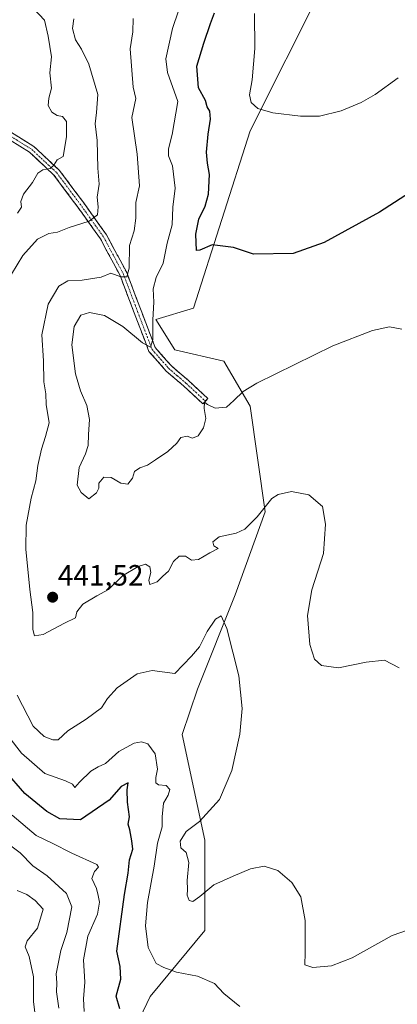
# Model space of a CAD drawing. Units: metres. Extents: x 580293 to 583738, y 4717330 to 4719684.
# Drawn here: x 583021 to 583150, y 4718801 to 4719136 of the extents above; entities that cross this region are included whole.
import ezdxf
from ezdxf.enums import TextEntityAlignment as Align

# ---------------------------------------------------------------- set-up
doc = ezdxf.new("R2010")
doc.units = ezdxf.units.M
doc.header["$MEASUREMENT"] = 0
doc.linetypes.add('TRAZO_Y_PUNTO', pattern=[1, 0.5, -0.25, 0, -0.25])
doc.linetypes.add('TRAZOSX2', pattern=[1.5, 1, -0.5])
for name, color, linetype, lineweight in [('Camino', 19, 'TRAZOSX2', 0), ('Camino Cxs', 19, 'Continuous', 0), ('Camino eje', 19, 'TRAZO_Y_PUNTO', 0), ('Carátula', 7, 'Continuous', 5), ('Cultivos herbáceos CxS', 92, 'Continuous', 0), ('Curva de nivel maestra', 36, 'Continuous', 30), ('Curva de nivel normal', 36, 'Continuous', 0), ('Matorral CxS', 135, 'Continuous', 0), ('Punto de cota en terreno', 7, 'Continuous', 0), ('Rótulo de punto de cota en terreno', 19, 'Continuous', 0)]:
    doc.layers.add(name, color=color, linetype=linetype, lineweight=lineweight)
doc.styles.add('Arial', font='txt', dxfattribs={"height": 0.2})

# ---------------------------------------------------------------- blocks, each defined once
blk = doc.blocks.new('*U152')
at = {"layer": 'Matorral CxS', "color": 135, "linetype": 'Continuous', "lineweight": 0}
blk.add_polyline3d([(583158.7995, 4719223.4539, 463.9195), (583135.7201, 4719209.3447, 463.9316), (583137.0021, 4719201.6477, 464.4503), (583140.8487, 4719190.1033, 464.9133), (583128.0269, 4719168.2957, 463.2369), (583124.2285, 4719146.7619, 460.9315), (583124.1803, 4719146.4893, 460.8966), (583099.8185, 4719097.7439, 453.9764), (583080.5859, 4719037.4561, 448.3619), (583067.7639, 4719033.6065, 447.1112), (583074.1747, 4719023.3445, 446.6467), (583090.8425, 4719019.4967, 446.6076), (583099.8163, 4719004.1029, 443.685), (583104.9453, 4718968.1855, 438.8885), (583094.6881, 4718939.9647, 436.0366), (583081.8659, 4718907.8965, 433.1284), (583076.7371, 4718892.5031, 432.7736), (583084.4295, 4718856.5857, 436.0087), (583084.4291, 4718825.7987, 433.1054), (583065.8365, 4718803.3515, 427.3444), (583050.4517, 4718771.2821, 421.1546)], dxfattribs=at)
blk = doc.blocks.new('*U162')
at = {"layer": 'Cultivos herbáceos CxS', "color": 92, "linetype": 'Continuous', "lineweight": 0}
blk.add_polyline3d([(583050.4517, 4718771.2821, 421.1546), (583065.8365, 4718803.3515, 427.3444), (583084.4291, 4718825.7987, 433.1054), (583084.4295, 4718856.5857, 436.0087), (583076.7371, 4718892.5031, 432.7736), (583081.8659, 4718907.8965, 433.1284), (583094.6881, 4718939.9647, 436.0366), (583104.9453, 4718968.1855, 438.8885), (583099.8163, 4719004.1029, 443.685), (583090.8425, 4719019.4967, 446.6076), (583074.1747, 4719023.3445, 446.6467), (583067.7639, 4719033.6065, 447.1112), (583080.5859, 4719037.4561, 448.3619), (583099.8185, 4719097.7439, 453.9764), (583124.1803, 4719146.4893, 460.8966), (583124.2285, 4719146.7619, 460.9315), (583128.0269, 4719168.2957, 463.2369), (583140.8487, 4719190.1033, 464.9133), (583137.0021, 4719201.6477, 464.4503), (583135.7201, 4719209.3447, 463.9316), (583158.7995, 4719223.4539, 463.9195)], dxfattribs=at)
blk = doc.blocks.new('*U193')
at = {"layer": 'Curva de nivel normal', "color": 36, "linetype": 'Continuous', "lineweight": 0}
blk.add_polyline3d([(583018.88, 4718865.02, 420), (583027, 4718858.1, 420), (583032.44, 4718855.48, 420), (583039.2, 4718852.13, 420), (583047.64, 4718848.31, 420), (583048.23, 4718847.34, 420), (583046.9, 4718845.83, 420), (583046.02, 4718843.48, 420), (583047.5, 4718840.11, 420), (583048.09, 4718837.67, 420), (583048.61, 4718835.5, 420), (583047.84, 4718831.4, 420), (583044.59, 4718823.88, 420), (583043.12, 4718815.82, 420), (583043.58, 4718808.27, 420), (583043.12, 4718802.62, 420), (583043.34, 4718798.26, 420)], dxfattribs=at)
blk = doc.blocks.new('*U207')
at = {"layer": 'Curva de nivel maestra', "color": 36, "linetype": 'Continuous', "lineweight": 30}
blk.add_polyline3d([(583055.54, 4718799.19, 425), (583054.25, 4718803.53, 425), (583055.8, 4718809.31, 425), (583055.58, 4718813.6, 425), (583054.48, 4718818.76, 425), (583057.1, 4718838.04, 425), (583058.27, 4718845.28, 425), (583058.74, 4718849.81, 425), (583059.94, 4718853.48, 425), (583059.55, 4718856.27, 425), (583058.88, 4718860, 425), (583058.37, 4718861.94, 425), (583058.83, 4718864.48, 425), (583058.08, 4718869.48, 425), (583058.03, 4718873.61, 425), (583058.33, 4718875.99, 425), (583055.97, 4718874.75, 425), (583051.84, 4718870.09, 425), (583042.17, 4718863.42, 425), (583035.04, 4718863.81, 425), (583030.63, 4718866.26, 425), (583023.15, 4718872.45, 425), (583016.46, 4718880.08, 425)], dxfattribs=at)
blk = doc.blocks.new('5PATER')
at = {"layer": 'Carátula', "linetype": 'Continuous', "lineweight": 5}
h = blk.add_hatch(color=250, dxfattribs=at)
edge = h.paths.add_edge_path()
edge.add_ellipse((0, 0.01), major_axis=(-1.33, -1.34), ratio=0.999422, start_angle=0, end_angle=360)

msp = doc.modelspace()

# ---------------------------------------------------------------- linework, layer by layer
at = {"layer": 'Camino', "color": 19, "linetype": 'TRAZOSX2', "lineweight": 0}
for points in [[(582969.08, 4719128.36), (582969, 4719116.84), (582972.45, 4719113.16), (582977.9, 4719111.4), (582989.01, 4719109.44), (583003.04, 4719104.59), (583016.11, 4719098.79), (583026.28, 4719092.47), (583034.95, 4719084.35), (583042.89, 4719073.72), (583050.99, 4719062.39), (583057.83, 4719049.59), (583062.7, 4719036.73), (583067.54, 4719024.06), (583073.02, 4719017.83), (583078.79, 4719012.9), (583085.45, 4719006.74), (583084.61, 4719005.84)], [(583084.61, 4719005.84), (583083.77, 4719004.93), (583077.15, 4719011.06), (583071.28, 4719016.07), (583065.4, 4719022.77), (583060.39, 4719035.86), (583055.58, 4719048.57), (583048.89, 4719061.08), (583040.9, 4719072.26), (583033.1, 4719082.7), (583024.77, 4719090.5), (583014.96, 4719096.6), (583002.14, 4719102.29), (582988.39, 4719107.04), (582977.3, 4719109), (582971.09, 4719111), (582966.73, 4719115.65), (582965.54, 4719121.11)]]:
    msp.add_lwpolyline(points, dxfattribs=at)
at = {"layer": 'Camino Cxs', "color": 19, "linetype": 'Continuous', "lineweight": 0}
msp.add_polyline3d([(583019.5, 4719096.68, 426.92), (583022.89, 4719094.58, 427.51), (583026.28, 4719092.47, 428.12), (583029.17, 4719089.76, 428.87), (583032.06, 4719087.06, 429.56), (583034.95, 4719084.35, 430.16), (583037.6, 4719080.81, 431.25), (583040.24, 4719077.26, 432.24), (583042.89, 4719073.72, 433.38), (583045.59, 4719069.94, 434.32), (583048.29, 4719066.17, 435.55), (583050.99, 4719062.39, 436.44), (583053.27, 4719058.12, 437.66), (583055.55, 4719053.86, 438.48), (583057.83, 4719049.59, 439.72), (583059.45, 4719045.3, 441.21), (583061.08, 4719041.02, 442.13), (583062.7, 4719036.73, 442.95), (583064.31, 4719032.51, 444.14), (583065.93, 4719028.28, 444.62), (583067.54, 4719024.06, 445.08), (583070.28, 4719020.95, 445.57), (583073.02, 4719017.83, 445.75), (583075.91, 4719015.37, 445.82), (583078.79, 4719012.9, 445.9), (583082.12, 4719009.82, 445.53), (583085.45, 4719006.74, 445.35), (583083.77, 4719004.93, 445.29), (583080.46, 4719008, 445.51), (583077.15, 4719011.06, 446.02), (583074.22, 4719013.57, 446.02), (583071.28, 4719016.07, 446.02), (583068.34, 4719019.42, 445.61), (583065.4, 4719022.77, 445.15), (583063.73, 4719027.13, 444.65), (583062.06, 4719031.5, 443.7), (583060.39, 4719035.86, 442.71), (583058.79, 4719040.1, 442.01), (583057.18, 4719044.33, 440.98), (583055.58, 4719048.57, 439.56), (583053.35, 4719052.74, 438.77), (583051.12, 4719056.91, 437.67), (583048.89, 4719061.08, 436.72), (583046.23, 4719064.81, 435.52), (583043.56, 4719068.53, 434.29), (583040.9, 4719072.26, 433.27), (583038.3, 4719075.74, 432.33), (583035.7, 4719079.22, 431.26), (583033.1, 4719082.7, 430.25), (583030.32, 4719085.3, 429.59), (583027.55, 4719087.9, 428.88), (583024.77, 4719090.5, 428.24), (583021.5, 4719092.53, 427.63), (583018.23, 4719094.57, 427.03)], dxfattribs=at)
at = {"layer": 'Camino eje', "color": 19, "linetype": 'TRAZO_Y_PUNTO', "lineweight": 0}
msp.add_lwpolyline([(583015.54, 4719097.7), (583025.53, 4719091.49), (583034.03, 4719083.53), (583041.9, 4719072.99), (583049.94, 4719061.74), (583053.36, 4719055.34), (583056.71, 4719049.08), (583061.55, 4719036.3), (583063.97, 4719029.96), (583066.47, 4719023.42), (583069.41, 4719020.07), (583072.15, 4719016.95), (583075.09, 4719014.45), (583077.97, 4719011.98), (583081.3, 4719008.9), (583084.61, 4719005.84)], dxfattribs=at)
at = {"layer": 'Cultivos herbáceos CxS', "color": 92, "linetype": 'Continuous', "lineweight": 0}
msp.add_polyline3d([(583158.8, 4719223.45, 463.92), (583135.72, 4719209.34, 463.93), (583137, 4719201.65, 464.45), (583140.85, 4719190.1, 464.91), (583128.03, 4719168.3, 463.24), (583124.23, 4719146.76, 460.93), (583124.18, 4719146.49, 460.9), (583099.82, 4719097.74, 453.98), (583080.59, 4719037.46, 448.36), (583067.76, 4719033.61, 447.11), (583074.17, 4719023.34, 446.65), (583090.84, 4719019.5, 446.61), (583099.82, 4719004.1, 443.68), (583104.95, 4718968.19, 438.89), (583094.69, 4718939.96, 436.04), (583081.87, 4718907.9, 433.13), (583076.74, 4718892.5, 432.77), (583084.43, 4718856.59, 436.01), (583084.43, 4718825.8, 433.11), (583065.84, 4718803.35, 427.34), (583050.45, 4718771.28, 421.15)], dxfattribs=at)
at = {"layer": 'Curva de nivel maestra', "color": 36, "linetype": 'Continuous', "lineweight": 30}
msp.add_polyline3d([(583164.56, 4719083.46, 450), (583143.85, 4719070.1, 450), (583125.03, 4719059.79, 450), (583114.46, 4719056.1, 450), (583100.91, 4719055.8, 450), (583094.1, 4719058.08, 450), (583086.84, 4719059.04, 450), (583082.65, 4719057.24, 450), (583081.51, 4719057.04, 450), (583081.3, 4719062.62, 450), (583082.35, 4719067.73, 450), (583084.47, 4719072.12, 450), (583085.65, 4719076.28, 450), (583085.97, 4719082.93, 450), (583085.26, 4719086.76, 450), (583085.01, 4719090.49, 450), (583085.53, 4719096.7, 450), (583086.37, 4719101.82, 450), (583086.05, 4719104.52, 450), (583085.21, 4719105.95, 450), (583084.58, 4719108.12, 450), (583082.24, 4719112.46, 450), (583081.64, 4719119.79, 450), (583084.09, 4719127.59, 450), (583086.38, 4719134.25, 450), (583087.74, 4719137.89, 450)], dxfattribs=at)
at = {"layer": 'Curva de nivel normal', "color": 36, "linetype": 'Continuous', "lineweight": 0}
for points in [[(583020.74, 4719069.8, 430), (583022.03, 4719071.8, 430), (583021.84, 4719073.8, 430), (583022.7, 4719076.23, 430), (583025.75, 4719080.17, 430), (583027.66, 4719083.35, 430), (583029.27, 4719084.48, 430), (583031.8, 4719084.96, 430), (583033.06, 4719086.14, 430), (583034.17, 4719087.9, 430), (583036.17, 4719089.12, 430), (583037.39, 4719095.78, 430), (583037.34, 4719100.95, 430), (583036.04, 4719102.62, 430), (583034.18, 4719103.03, 430), (583032.33, 4719104.13, 430), (583031.13, 4719106.42, 430), (583031.37, 4719108.9, 430), (583032.2, 4719112.29, 430), (583031.72, 4719117.56, 430), (583032.2, 4719122.98, 430), (583031.15, 4719130.03, 430), (583029.83, 4719135.49, 430), (583026.18, 4719139.45, 430)], [(583075.47, 4719138.64, 445), (583073.45, 4719132.59, 445), (583071.13, 4719122.34, 445), (583071.67, 4719117.58, 445), (583075.26, 4719107.79, 445), (583073.24, 4719096.53, 445), (583072, 4719091.7, 445), (583072.05, 4719089.34, 445), (583073.37, 4719085.88, 445), (583074.32, 4719078.34, 445), (583073.48, 4719071.8, 445), (583073.24, 4719065.8, 445), (583071.6, 4719059.55, 445), (583070.25, 4719052.8, 445), (583067.86, 4719047.94, 445), (583066.8, 4719044.01, 445), (583067.07, 4719039.52, 445), (583066.77, 4719033.47, 445), (583066.74, 4719026.79, 445), (583065.96, 4719024.24, 445), (583063.17, 4719025.69, 445), (583056.5, 4719031.3, 445), (583050.26, 4719034.97, 445), (583045.19, 4719036.06, 445), (583042.2, 4719035.06, 445), (583040.01, 4719031.28, 445), (583039.13, 4719025.05, 445), (583040.36, 4719015.16, 445), (583042.06, 4719009.32, 445), (583044.3, 4719004.36, 445), (583045.23, 4718999.61, 445), (583044.8, 4718994.54, 445), (583044.71, 4718990.76, 445), (583043.8, 4718987.92, 445), (583041.66, 4718983.3, 445), (583041.01, 4718977.27, 445), (583042.39, 4718974.83, 445), (583044.97, 4718972.6, 445), (583047.56, 4718974.69, 445), (583048.34, 4718976.25, 445), (583048.3, 4718977.97, 445), (583050.1, 4718979.99, 445), (583052.5, 4718979.91, 445), (583055.84, 4718977.98, 445), (583058.16, 4718977.65, 445), (583059.78, 4718979.7, 445), (583060.49, 4718981.95, 445), (583062.3, 4718983.23, 445), (583064.86, 4718984.06, 445), (583067.59, 4718985.94, 445), (583071.85, 4718988.69, 445), (583074.88, 4718991.61, 445), (583076.18, 4718993.53, 445), (583078.36, 4718993.91, 445), (583080.23, 4718993.29, 445), (583082.17, 4718994.11, 445), (583083.98, 4718996.79, 445), (583084.7, 4718999.92, 445), (583084.15, 4719003.36, 445), (583084.27, 4719005.48, 445), (583085.3, 4719004.66, 445), (583087.94, 4719003.52, 445), (583091.77, 4719003.82, 445), (583094.31, 4719006.08, 445), (583097.41, 4719009.13, 445), (583102.06, 4719012, 445), (583127.88, 4719024.65, 445), (583141.41, 4719029.85, 445), (583147.16, 4719031.09, 445), (583151.41, 4719030.32, 445)], [(583018.7, 4719049.04, 435), (583022.53, 4719055.44, 435), (583027.53, 4719060.93, 435), (583031.32, 4719062.85, 435), (583034.24, 4719063.28, 435), (583038.24, 4719064.95, 435), (583045.02, 4719067.1, 435), (583047.87, 4719069.24, 435), (583048.15, 4719071.99, 435), (583047.77, 4719075.27, 435), (583048.49, 4719079.66, 435), (583048.04, 4719085.11, 435), (583047.81, 4719094.5, 435), (583047.12, 4719100.21, 435), (583047.53, 4719104.06, 435), (583048.04, 4719110.14, 435), (583044.94, 4719120.5, 435), (583042.48, 4719125.62, 435), (583040.4, 4719128.7, 435), (583039.38, 4719132.55, 435), (583039.82, 4719135.88, 435)], [(583060.08, 4719136, 440), (583059.86, 4719131.46, 440), (583059, 4719125.71, 440), (583060.04, 4719112.64, 440), (583060.88, 4719108.84, 440), (583059.62, 4719102.31, 440), (583061.36, 4719089.81, 440), (583062.22, 4719079.05, 440), (583060.91, 4719073.47, 440), (583060.98, 4719068.13, 440), (583060.31, 4719063.8, 440), (583058.82, 4719058.8, 440), (583058.69, 4719051.13, 440), (583057.92, 4719048.1, 440), (583055.8, 4719048.16, 440), (583052.48, 4719049.4, 440), (583049.13, 4719048, 440), (583042.7, 4719047.02, 440), (583037.84, 4719046.82, 440), (583034.78, 4719045.01, 440), (583031.08, 4719038.8, 440), (583028.96, 4719028.41, 440), (583029.5, 4719019.57, 440), (583029.7, 4719012.48, 440), (583030.31, 4719008.4, 440), (583030.44, 4719004.73, 440), (583031.51, 4718998.43, 440), (583030.24, 4718993.8, 440), (583028.8, 4718989.47, 440), (583027.62, 4718983.95, 440), (583026.87, 4718978.74, 440), (583025.39, 4718972.83, 440), (583023.68, 4718963.64, 440), (583023.49, 4718955.52, 440), (583024.92, 4718941.81, 440), (583025.95, 4718933.92, 440), (583025.9, 4718928.16, 440), (583026.47, 4718926.05, 440), (583029.43, 4718926.47, 440), (583036.62, 4718930.38, 440), (583040.4, 4718932.12, 440), (583040.9, 4718934.19, 440), (583042.9, 4718936.76, 440), (583047.69, 4718939.67, 440), (583051.58, 4718941.78, 440), (583056.4, 4718946.42, 440), (583061.68, 4718949.64, 440), (583064.19, 4718950.39, 440), (583065.74, 4718949.51, 440), (583066.02, 4718947.6, 440), (583065.38, 4718945, 440), (583065.64, 4718943.52, 440), (583068.17, 4718944.43, 440), (583070.17, 4718946.38, 440), (583072.08, 4718948.06, 440), (583073.72, 4718951.34, 440), (583075.7, 4718953.1, 440), (583077.84, 4718953.15, 440), (583079.82, 4718951.79, 440), (583082.21, 4718951.99, 440), (583086.11, 4718954.32, 440), (583088.98, 4718955.76, 440), (583087.51, 4718956.7, 440), (583087.08, 4718957.95, 440), (583089.22, 4718959.68, 440), (583095.02, 4718960.95, 440), (583097.97, 4718962.34, 440), (583102.2, 4718966.47, 440), (583107.18, 4718972.79, 440), (583109.29, 4718974.12, 440), (583113.86, 4718975.14, 440), (583119.77, 4718973.95, 440), (583124.4, 4718970.04, 440), (583125.39, 4718964.06, 440), (583124.7, 4718954.05, 440), (583120.84, 4718941.66, 440), (583119.33, 4718932.91, 440), (583120.11, 4718923.04, 440), (583121.71, 4718918.12, 440), (583124.09, 4718915.92, 440), (583129.83, 4718915.2, 440), (583139.27, 4718917.04, 440), (583145.49, 4718917.73, 440), (583150.49, 4718915.18, 440)], [(583150.12, 4719115.8, 455), (583142.35, 4719110.12, 455), (583137.57, 4719107.38, 455), (583130.73, 4719104.65, 455), (583123.42, 4719102.83, 455), (583116.95, 4719102.73, 455), (583107.49, 4719103.93, 455), (583102.44, 4719105.39, 455), (583100.14, 4719107.48, 455), (583099.58, 4719110.07, 455), (583100.54, 4719115.12, 455), (583101.42, 4719125.79, 455), (583101.3, 4719137.74, 455)], [(583156.24, 4718826.96, 435), (583148.15, 4718824.16, 435), (583134.56, 4718816.53, 435), (583127.46, 4718813.82, 435), (583121.12, 4718813.24, 435), (583118.43, 4718814.09, 435), (583118.52, 4718818.22, 435), (583118.48, 4718829.27, 435), (583117.08, 4718837.27, 435), (583113.98, 4718842.09, 435), (583109.18, 4718846.17, 435), (583104.54, 4718847.72, 435), (583099.89, 4718846.74, 435), (583094, 4718844.24, 435), (583087.47, 4718841.36, 435), (583082.66, 4718837.37, 435), (583080.31, 4718835.69, 435), (583079.07, 4718836.07, 435), (583078.4, 4718837.81, 435), (583078.51, 4718839.81, 435), (583078.34, 4718842.81, 435), (583079, 4718848.94, 435), (583078, 4718852.35, 435), (583076.2, 4718853.94, 435), (583075.96, 4718856.14, 435), (583078.09, 4718859.48, 435), (583082.56, 4718862.89, 435), (583089.38, 4718870.4, 435), (583093.62, 4718880.26, 435), (583096.28, 4718892.58, 435), (583097.06, 4718901.28, 435), (583095.93, 4718912.41, 435), (583091.92, 4718928.48, 435), (583090, 4718932.79, 435), (583088, 4718931.65, 435), (583085.22, 4718927.55, 435), (583082.58, 4718922.34, 435), (583079.91, 4718919.17, 435), (583074.17, 4718913.17, 435), (583066.5, 4718914.25, 435), (583061.39, 4718913.16, 435), (583054.53, 4718908.32, 435), (583051.27, 4718904.69, 435), (583049.31, 4718901.58, 435), (583044, 4718897.66, 435), (583037.84, 4718893.77, 435), (583034.48, 4718890.61, 435), (583032.68, 4718890.66, 435), (583029.79, 4718891.76, 435), (583026.02, 4718895.32, 435), (583020.6, 4718905.83, 435)], [(583096.26, 4718799.92, 430), (583090.91, 4718804.44, 430), (583087.73, 4718807.84, 430), (583081.87, 4718810.3, 430), (583074.81, 4718811.61, 430), (583070.4, 4718813.24, 430), (583067.9, 4718814.54, 430), (583065.14, 4718820.06, 430), (583064.19, 4718827.38, 430), (583064.88, 4718835.37, 430), (583067.14, 4718847.74, 430), (583068.25, 4718855.5, 430), (583069.91, 4718861.09, 430), (583069.88, 4718864.46, 430), (583070.37, 4718869.1, 430), (583071.92, 4718871.84, 430), (583072.46, 4718873.74, 430), (583071.28, 4718875.08, 430), (583068.68, 4718875.4, 430), (583067.73, 4718876.06, 430), (583067.73, 4718877.87, 430), (583068.32, 4718880.74, 430), (583067.52, 4718885.9, 430), (583064.96, 4718889.28, 430), (583062.9, 4718889.96, 430), (583060.34, 4718889.54, 430), (583055.12, 4718886.7, 430), (583050.57, 4718882.58, 430), (583048.07, 4718881.51, 430), (583045.61, 4718880.05, 430), (583041.72, 4718876.28, 430), (583040.19, 4718874.42, 430), (583039.36, 4718875.6, 430), (583037.05, 4718876.72, 430), (583030.01, 4718879.16, 430), (583022.03, 4718886.16, 430), (583017.74, 4718891.65, 430)], [(583014.86, 4718857.22, 415), (583021.63, 4718852.2, 415), (583025.94, 4718847.83, 415), (583030.83, 4718844.4, 415), (583037.34, 4718838.39, 415), (583039.16, 4718833.81, 415), (583037.48, 4718825.13, 415), (583035.44, 4718819.02, 415), (583033.89, 4718811.12, 415), (583034.08, 4718808, 415), (583033.97, 4718804.9, 415), (583034.71, 4718799.42, 415)], [(583028.41, 4718783.69, 410), (583026.18, 4718801.5, 410), (583026.12, 4718810.03, 410), (583024.66, 4718817, 410), (583023.24, 4718820.29, 410), (583023.98, 4718822.27, 410), (583027.44, 4718826.55, 410), (583029.38, 4718833.06, 410), (583026.69, 4718835.96, 410), (583023.87, 4718838.04, 410), (583020.58, 4718839.43, 410)]]:
    msp.add_polyline3d(points, dxfattribs=at)
at = {"layer": 'Matorral CxS', "color": 135, "linetype": 'Continuous', "lineweight": 0}
msp.add_polyline3d([(583158.8, 4719223.45, 463.92), (583135.72, 4719209.34, 463.93), (583137, 4719201.65, 464.45), (583140.85, 4719190.1, 464.91), (583128.03, 4719168.3, 463.24), (583124.23, 4719146.76, 460.93), (583124.18, 4719146.49, 460.9), (583099.82, 4719097.74, 453.98), (583080.59, 4719037.46, 448.36), (583067.76, 4719033.61, 447.11), (583074.17, 4719023.34, 446.65), (583090.84, 4719019.5, 446.61), (583099.82, 4719004.1, 443.68), (583104.95, 4718968.19, 438.89), (583094.69, 4718939.96, 436.04), (583081.87, 4718907.9, 433.13), (583076.74, 4718892.5, 432.77), (583084.43, 4718856.59, 436.01), (583084.43, 4718825.8, 433.11), (583065.84, 4718803.35, 427.34), (583050.45, 4718771.28, 421.15)], dxfattribs=at)

# ---------------------------------------------------------------- block references
at = {"layer": 'Cultivos herbáceos CxS', "color": 92, "linetype": 'Continuous', "lineweight": 0}
msp.add_blockref('*U162', (0, 0), dxfattribs=at)
at = {"layer": 'Curva de nivel maestra', "color": 36, "linetype": 'Continuous', "lineweight": 30}
msp.add_blockref('*U207', (0, 0), dxfattribs=at)
at = {"layer": 'Curva de nivel normal', "color": 36, "linetype": 'Continuous', "lineweight": 0}
msp.add_blockref('*U193', (0, 0), dxfattribs=at)
at = {"layer": 'Matorral CxS', "color": 135, "linetype": 'Continuous', "lineweight": 0}
msp.add_blockref('*U152', (0, 0), dxfattribs=at)
at = {"layer": 'Punto de cota en terreno', "linetype": 'Continuous', "lineweight": 0}
msp.add_blockref('5PATER', (583032.64, 4718939.17, 441.52), dxfattribs=at)

# ---------------------------------------------------------------- texts
at = {"layer": 'Rótulo de punto de cota en terreno', "color": 19, "linetype": 'Continuous', "lineweight": 0, "style": 'Arial'}
msp.add_text('441,52', height=7, dxfattribs=at).set_placement((583034.4, 4718940.93), align=Align.BOTTOM_LEFT)

doc.saveas('drawing.dxf')
